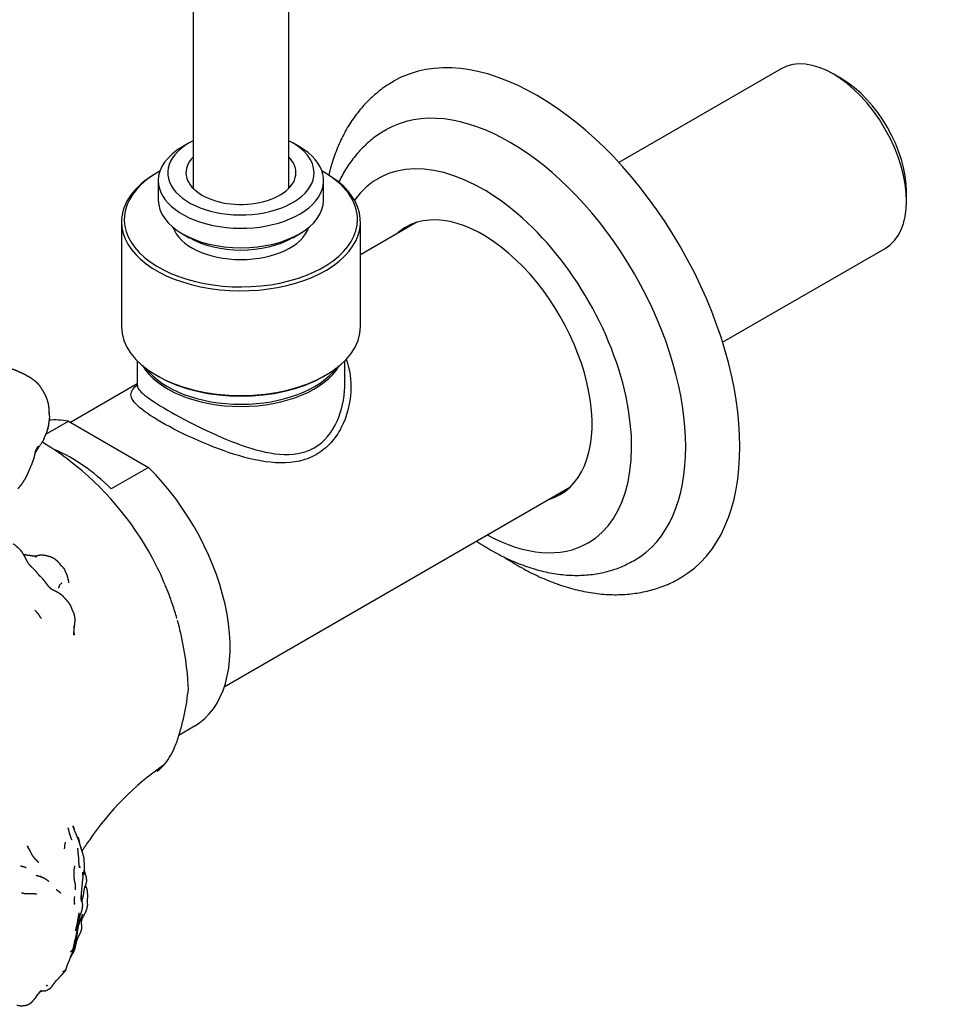
# Model space of a CAD drawing. Units: millimetres. Extents: x 0 to 841, y 0 to 1170.
# Drawn here: x 200 to 295, y 84 to 187 of the extents above; entities that cross this region are included whole.
import ezdxf
from ezdxf import colors
from ezdxf.entities.mleader import LeaderData, LeaderLine
from ezdxf.math import Vec2, Vec3

# ---------------------------------------------------------------- set-up
doc = ezdxf.new("R2010")
doc.units = ezdxf.units.MM
doc.layers.add('DV7_Défaut', color=7, linetype='Continuous')
doc.layers.add('Défaut', color=7, linetype='Continuous')

# ---------------------------------------------------------------- blocks, each defined once
blk = doc.blocks.new('_DOT')
at = {"color": 0}
blk.add_line((0, 0), (-1, 0), dxfattribs=at)
at = {"color": 0, "const_width": 0.333}
blk.add_lwpolyline([(-0.1665, 0, 1), (0.1665, 0, 1)], format="xyb", close=True, dxfattribs=at)
blk = doc.blocks.new('SE6')
at = {"layer": 'DV7_Défaut', "color": 7, "linetype": 'Continuous'}
for p, q in [((217.7, 408.41), (217.7, 169.58)), ((227.7, 169.58), (227.7, 408.41)), ((279.22, 182.09), (262.23, 172.28)), ((285.49, 181.06), (284.64, 181.55)), ((217.29, 174.34), (216.58, 173.93)), ((228.82, 173.93), (228.11, 174.34)), ((214.07, 171.3), (213.86, 171.18)), ((231.54, 171.18), (231.33, 171.3)), ((214.05, 170.4), (214.05, 168.36)), ((231.35, 168.36), (231.35, 170.4)), ((292.31, 168.26), (292.31, 169.24)), ((210.2, 166.08), (210.2, 155.13)), ((235.2, 155.13), (235.2, 166.08)), ((241.11, 166.03), (235.2, 162.62)), ((216.58, 164.83), (217.29, 164.42)), ((228.11, 164.42), (228.82, 164.83)), ((273.08, 153.49), (290.07, 163.29)), ((211.85, 151.55), (211.85, 149)), ((233.55, 149), (233.55, 151.55)), ((213.86, 150.03), (214.07, 149.91)), ((231.33, 149.91), (231.54, 150.03)), ((211.85, 149.14), (204.86, 145.1)), ((202.3, 143.86), (204.66, 145.22)), ((204.66, 145.22), (213.02, 140.39)), ((213.02, 140.39), (209.13, 138.14)), ((220.96, 117.45), (257.11, 138.32)), ((201.06, 129.72), (200.89, 129.88)), ((216.19, 112.39), (217.84, 113.34)), ((205.41, 96.25), (205.41, 96.38)), ((204.33, 87.73), (204.38, 87.82)), ((204.38, 87.82), (204.4, 87.9))]:
    blk.add_line(p, q, dxfattribs=at)
for centre, radius, start, end in [((185.42, 115.84), 31.81, 52.521, 58.0286), ((201.08, 141.01), 2.16, 54.0797, 56.7235), ((185.42, 115.84), 31.81, 28.2712, 52.5203), ((201.47, 132.76), 1.71, 259.3603, 266.3384), ((185.42, 115.84), 31.81, 22.6993, 28.2357), ((180.9, 108.37), 29.36, 47.0954, 47.8439), ((201.68, 128.36), 2.97, 4.5566, 9.9545), ((185.42, 115.84), 31.81, 18.7972, 22.6129), ((185.42, 115.84), 31.81, 15.9656, 18.7526), ((185.42, 115.84), 31.81, 4.5374, 15.5889), ((185.42, 115.84), 31.81, 2.5875, 4.4488), ((193.84, 119.37), 23.45, 340.7805, 354.8697), ((196.83, 118.81), 20.44, 337.5798, 339.5138), ((209.53, 113.69), 6.76, 318.5992, 336.5872), ((231.36, 84.93), 29.52, 124.602, 146.0757), ((207.48, 102.86), 2.82, 197.916, 200.9459), ((210.16, 99.99), 5.97, 168.3255, 175.4019), ((273.36, 116.03), 69.18, 191.9448, 192.4245), ((196.88, 98.29), 4.26, 27.9355, 33.7327), ((249.59, 98.72), 43.68, 177.5026, 177.5034), ((200.88, 94.39), 3.32, 78.7315, 79.1173), ((200.87, 94.62), 3.09, 73.354, 74.6255), ((204.92, 97.44), 1.27, 4.947, 12.6622), ((199.62, 92.18), 5.59, 40.4522, 42.3884), ((202.57, 96.18), 2.84, 3.9902, 4.0052), ((208.92, 95.18), 3.66, 175.002, 187.1079), ((188.12, 96.71), 17.93, 344.4207, 346.0327), ((203.23, 88.24), 1.22, 335.511, 343.6537), ((195.66, 88.7), 6.74, 326.6831, 328.7539)]:
    blk.add_arc(centre, radius, start, end, dxfattribs=at)
for centre, major_axis, start_param, end_param in [((253.67, 154.81), (15, -25.98), 0, 3.141393), ((284.64, 172.69), (-5.43, 9.4), 3.141593, 6.283185), ((285.49, 173.18), (4.82, -8.36), 0.785398, 2.356194), ((250.84, 153.17), (13, -22.52), 0, 3.139797), ((222.7, 171.22), (7.65, 0), 2.283121, 6.283185), ((222.7, 171.22), (7.65, 0), 0, 0.858472), ((222.7, 170.4), (-8.65, 0), 5.497787, 6.283185), ((222.7, 170.4), (-8.65, 0), 0, 3.926991), ((222.7, 171.22), (5.75, 0), 2.625118, 6.283185), ((222.7, 171.22), (5.75, 0), 0, 0.516475), ((248.01, 151.54), (11, -19.05), 0, 3.400037), ((222.7, 166.32), (12.2, 0), 2.339518, 6.283185), ((222.7, 166.08), (-12.5, 0), 5.497787, 6.283185), ((222.7, 166.08), (-12.5, 0), 0, 3.926991), ((222.7, 166.32), (12.2, 0), 0, 0.802075), ((222.7, 168.36), (8.65, 0), 3.141593, 6.283185), ((248.01, 151.54), (-8.07, 13.99), 3.005194, 6.283185), ((222.7, 166.32), (7.25, 0), 3.333144, 6.091634), ((248.01, 151.54), (-8.07, 13.99), 0, 0.136399), ((249.07, 152.15), (8.07, -13.99), 3.207262, 3.277992), ((222.7, 167.55), (-7.65, 0), 0.785398, 2.356194), ((222.7, 155.13), (12.5, 0), 3.141593, 6.283185), ((222.7, 153.03), (-10.85, 0), 0.323305, 2.818288), ((222.7, 153.26), (-10.85, 0), 0.407102, 2.73449), ((222.7, 154.89), (-12.2, 0), 0.785398, 2.356194), ((208.84, 128.92), (9, -15.59), -3.592095, -3.416063), ((204.95, 126.68), (-9, 15.59), 5.162891, 5.629903), ((208.84, 128.92), (-9, 15.59), 3.141593, 5.162891), ((249.07, 152.15), (8.07, -13.99), 6.146786, 6.217516), ((248.01, 151.54), (11, -19.05), 5.526729, 6.283185), ((250.84, 153.17), (13, -22.52), 6.277978, 6.283185), ((253.67, 154.81), (15, -25.98), 6.281847, 6.283185)]:
    blk.add_ellipse(centre, major_axis=major_axis, ratio=0.57735, start_param=start_param, end_param=end_param, dxfattribs=at)
for points, degree, knots in [([(238.68, 180.78), (238.29, 180.55), (237.55, 180.1), (236.38, 179.14), (235.27, 177.99), (234.28, 176.69), (233.42, 175.24), (232.7, 173.66), (232.2, 172.2), (231.96, 171.26), (231.88, 170.92)], 3, [0, 0, 0, 0, 0.1025061, 0.2351483, 0.3681104, 0.5023358, 0.6385954, 0.7773903, 0.918878, 1, 1, 1, 1]), ([(237.89, 175.69), (237.67, 175.57), (237.07, 175.25), (236.07, 174.47), (235, 173.42), (234.04, 172.21), (233.36, 171.1), (233.01, 170.39), (232.9, 170.15)], 3, [0, 0, 0, 0, 0.090417, 0.290745, 0.491, 0.692881, 0.897896, 1, 1, 1, 1]), ([(233.7, 151.7), (234.1, 150.65), (234.25, 149.49), (234.12, 147.02), (233.79, 145.72), (232.88, 143.97), (232.52, 143.43), (231.65, 142.48), (231.15, 142.07), (229.51, 141.11), (228.2, 140.84), (225.47, 140.88), (224.03, 141.16), (221.12, 142.01), (219.66, 142.57), (216.81, 143.82), (215.46, 144.5), (213.25, 145.77), (212.39, 146.36), (211.35, 147.35), (211.14, 147.76), (211.26, 148.44), (211.48, 148.72), (211.88, 149.03)], 3, [0, 0, 0, 0, 0.092096, 0.092096, 0.195289, 0.195289, 0.246886, 0.246886, 0.298483, 0.298483, 0.401676, 0.401676, 0.50487, 0.50487, 0.608064, 0.608064, 0.711257, 0.711257, 0.814451, 0.814451, 0.917644, 0.917644, 1, 1, 1, 1]), ([(202.63, 146.54), (202.61, 146.84), (202.51, 147.24), (202.39, 147.62), (202.25, 147.95), (202.04, 148.33), (201.74, 148.8), (201.61, 148.98), (201.35, 149.27), (201.15, 149.43), (200.89, 149.62), (200.74, 149.73), (200.23, 150.03), (200.01, 150.14), (199.66, 150.3), (199.18, 150.52), (199.09, 150.55), (198.69, 150.69), (198.46, 150.75), (198.11, 150.82)], 1, [0, 0, 0.04548, 0.104577, 0.162882, 0.207893, 0.26645, 0.338025, 0.365025, 0.421816, 0.458254, 0.515351, 0.543045, 0.617738, 0.657566, 0.739457, 0.817274, 0.847432, 0.923569, 0.954027, 1, 1]), ([(211.85, 149), (211.84, 148.96), (211.84, 148.92), (211.83, 148.91), (211.83, 148.91)], 3, [0, 0, 0, 0, 0.747733, 1, 1, 1, 1]), ([(211.85, 149.01), (211.85, 148.71), (212.09, 148.38), (213.14, 147.53), (213.96, 146.99), (216.05, 145.79), (217.32, 145.11), (219.99, 143.82), (221.37, 143.21), (224.09, 142.24), (225.45, 141.88), (228.03, 141.66), (229.3, 141.83), (231.43, 143.06), (232.24, 144.07), (233.26, 146.34), (233.52, 147.59), (233.55, 148.82)], 3, [0, 0, 0, 0, 0.1245201, 0.1245201, 0.2502307, 0.2502307, 0.3759414, 0.3759414, 0.501652, 0.501652, 0.6273627, 0.6273627, 0.7530733, 0.7530733, 0.8787839, 0.8787839, 1, 1, 1, 1]), ([(233.55, 148.82), (233.55, 148.87), (233.55, 148.91), (233.55, 148.97), (233.55, 148.99), (233.55, 149)], 3, [0, 0, 0, 0, 0.750852, 0.750852, 1, 1, 1, 1]), ([(202.65, 146.14), (202.64, 146.53), (202.62, 146.62)], 1, [0, 0, 0.758376, 1, 1]), ([(202.66, 145.95), (202.63, 146.46), (202.63, 146.54)], 1, [0, 0, 0.626554, 1, 1]), ([(202.61, 144.94), (202.67, 145.36), (202.68, 145.46), (202.7, 145.61), (202.69, 145.75), (202.68, 145.89), (202.65, 146.14)], 1, [0, 0, 0.285581, 0.466174, 0.584495, 0.690269, 0.813387, 1, 1]), ([(202.14, 143.49), (202.28, 143.82), (202.37, 144), (202.43, 144.18), (202.54, 144.56), (202.59, 144.82), (202.63, 145.14)], 1, [0, 0, 0.2478671, 0.4487257, 0.5383912, 0.7175244, 0.852776, 1, 1]), ([(202.58, 144.77), (202.47, 144.32), (202.55, 144.68), (202.58, 144.77)], 1, [0, 0, 0.460159, 0.838808, 1, 1]), ([(201.18, 141.88), (201.18, 141.89), (201.4, 142.25), (202.03, 143.22), (202.08, 143.33), (202.14, 143.48), (202.23, 143.71)], 1, [0, 0, 0.00283, 0.208147, 0.710514, 0.759423, 0.880889, 1, 1]), ([(199.4, 138.19), (199.64, 138.47), (199.73, 138.56), (199.98, 138.95), (200.07, 139.1), (200.23, 139.35), (200.29, 139.48), (200.37, 139.64), (200.46, 139.87), (200.6, 140.19), (200.69, 140.38), (200.74, 140.52), (200.81, 140.67), (200.95, 141.05), (201.08, 141.41), (201.17, 141.85), (201.22, 142.07), (201.28, 142.23), (201.49, 142.61)], 1, [0, 0, 0.096338, 0.126934, 0.212388, 0.244665, 0.297965, 0.324431, 0.362746, 0.407178, 0.479794, 0.516328, 0.544564, 0.581955, 0.666287, 0.735025, 0.819982, 0.86024, 0.915387, 1, 1]), ([(202.13, 142.91), (202.12, 142.92), (202.02, 142.97), (201.91, 143.03)], 1, [0, 0, 0.056372, 0.422783, 1, 1]), ([(200.89, 129.88), (200.55, 130.23), (200.41, 130.43), (200.29, 130.65), (200.2, 130.86), (200.11, 131.04), (199.95, 131.28), (199.8, 131.54), (199.72, 131.65), (199.57, 131.8), (199.42, 131.95), (199.17, 132.17), (198.89, 132.38)], 1, [0, 0, 0.133996, 0.202066, 0.272533, 0.338842, 0.410398, 0.493174, 0.581176, 0.623788, 0.724978, 0.783374, 0.887186, 1, 1]), ([(247.35, 132.68), (247.91, 132.3), (249.06, 131.59), (250.81, 130.7), (252.58, 129.99), (254.35, 129.47), (256.1, 129.16), (257.81, 129.06), (259.47, 129.16), (261.03, 129.47), (262.5, 129.95), (263.3, 130.38), (263.75, 130.62)], 3, [0, 0, 0, 0, 0.104623, 0.209686, 0.314763, 0.419342, 0.522774, 0.624382, 0.723663, 0.820472, 0.915055, 1, 1, 1, 1]), ([(201.15, 131.08), (200.81, 131.14), (200.43, 131.18), (200.05, 131.25), (199.98, 131.26), (199.96, 131.26)], 1, [0, 0, 0.305751, 0.595878, 0.878557, 0.980087, 1, 1]), ([(201.35, 131.12), (201.23, 131.1), (201.12, 131.09)], 1, [0, 0, 0.501545, 1, 1]), ([(201.71, 131.2), (201.52, 131.18), (201.21, 131.08)], 1, [0, 0, 0.598885, 1, 1]), ([(201.3, 131.06), (201.31, 131.06), (201.24, 131.07)], 1, [0, 0, 0.093264, 1, 1]), ([(201.28, 131.07), (201.3, 131.07), (201.27, 131.07)], 1, [0, 0, 0.403071, 1, 1]), ([(203.85, 130.15), (203.84, 130.17), (203.78, 130.26), (203.71, 130.35), (203.57, 130.5), (203.46, 130.62), (203.35, 130.7), (203.29, 130.75), (203.17, 130.84), (202.97, 130.95), (202.74, 131.04), (202.32, 131.15), (201.96, 131.2), (201.71, 131.2)], 1, [0, 0, 0.059036, 0.12217, 0.154184, 0.224145, 0.347699, 0.421268, 0.472387, 0.520557, 0.594624, 0.677534, 0.813201, 0.923281, 1, 1]), ([(250.18, 131.04), (250.34, 130.93), (251.11, 130.43), (252.5, 129.62), (254.37, 128.72), (256.24, 128), (258.11, 127.48), (259.96, 127.16), (261.77, 127.04), (263.52, 127.13), (265.19, 127.41), (266.75, 127.9), (267.94, 128.39), (268.49, 128.74), (268.63, 128.83)], 3, [0, 0, 0, 0, 0.026292, 0.124371, 0.222657, 0.320872, 0.418646, 0.515502, 0.610938, 0.704552, 0.796179, 0.885941, 0.974217, 1, 1, 1, 1]), ([(203.96, 130.05), (203.91, 130.11), (203.84, 130.16)], 1, [0, 0, 0.679716, 1, 1]), ([(204.35, 129.47), (204.32, 129.57), (204.3, 129.62), (204.26, 129.72), (204.25, 129.74), (204.18, 129.83), (204.02, 130.01), (203.92, 130.09)], 1, [0, 0, 0.205288, 0.289613, 0.407713, 0.553601, 0.787811, 0.924516, 1, 1]), ([(201.16, 129.62), (201.12, 129.66), (201.01, 129.76)], 1, [0, 0, 0.573753, 1, 1]), ([(201.64, 129.06), (201.49, 129.22), (201.38, 129.38), (201.16, 129.62)], 1, [0, 0, 0.253609, 0.485587, 1, 1]), ([(202.46, 128.1), (202.4, 128.18), (202.24, 128.39), (202.05, 128.65), (201.86, 128.85), (201.7, 129), (201.52, 129.18), (201.68, 129.01)], 1, [0, 0, 0.0710688, 0.2241529, 0.4242045, 0.57646, 0.701391, 0.8432774, 1, 1]), ([(204.6, 128.87), (204.52, 129.12), (204.43, 129.33), (204.35, 129.47), (204.34, 129.48)], 1, [0, 0, 0.377562, 0.732603, 0.984222, 1, 1]), ([(203, 127.57), (202.91, 127.63), (202.83, 127.69), (202.7, 127.82), (202.56, 127.97), (202.44, 128.12)], 1, [0, 0, 0.140826, 0.324766, 0.602191, 0.819861, 1, 1]), ([(203.64, 127.75), (203.67, 127.86), (203.73, 128.01), (203.79, 128.16)], 1, [0, 0, 0.334009, 0.686051, 1, 1]), ([(203.96, 128.29), (203.9, 128.22), (203.95, 128.28), (203.96, 128.29)], 1, [0, 0, 0.457539, 0.889782, 1, 1]), ([(204.7, 128.31), (204.68, 128.49), (204.63, 128.72)], 1, [0, 0, 0.566902, 1, 1]), ([(205.07, 125.46), (204.98, 125.72), (204.86, 126), (204.69, 126.24), (204.54, 126.41), (204.43, 126.53), (204.18, 126.81), (204.05, 126.95), (203.83, 127.13), (203.53, 127.31), (203.17, 127.5), (202.9, 127.62)], 1, [0, 0, 0.0814378, 0.1848125, 0.2702528, 0.3413931, 0.3904844, 0.5174108, 0.5831726, 0.6675956, 0.7708528, 0.8902736, 1, 1]), ([(201.69, 124.76), (201.75, 124.68), (201.48, 125.1), (201.38, 125.21), (201.14, 125.46)], 1, [0, 0, 0.1105398, 0.4709962, 0.6030769, 1, 1]), ([(205.25, 123.7), (205.32, 123.99), (205.33, 124.1), (205.34, 124.19), (205.35, 124.48), (205.33, 124.73), (205.29, 124.93), (205.21, 125.2), (205.16, 125.29), (205.07, 125.47)], 1, [0, 0, 0.110153, 0.235608, 0.340307, 0.529805, 0.614414, 0.721775, 0.818167, 0.895869, 1, 1]), ([(205.21, 122.87), (205.26, 123.57), (205.27, 123.75)], 1, [0, 0, 0.799824, 1, 1]), ([(205.27, 123.79), (205.26, 123.63), (205.28, 123.82)], 1, [0, 0, 0.404654, 1, 1]), ([(205.25, 122.84), (205.25, 122.98), (205.24, 123.12), (205.23, 123.19)], 1, [0, 0, 0.608548, 0.872782, 1, 1]), ([(205.25, 123.05), (205.25, 123.03), (205.24, 123.06)], 1, [0, 0, 0.36477, 1, 1]), ([(205.25, 122.97), (205.26, 122.88), (205.25, 123.02)], 1, [0, 0, 0.289263, 1, 1]), ([(213.95, 108.6), (214.18, 108.81), (214.3, 108.93), (214.6, 109.22)], 1, [0, 0, 0.277408, 0.456259, 1, 1]), ([(204.66, 102.55), (204.66, 102.61), (204.66, 102.57)], 1, [0, 0, 0.64757, 1, 1]), ([(204.81, 101.96), (204.77, 102.12), (204.72, 102.33), (204.66, 102.56)], 1, [0, 0, 0.2062005, 0.656152, 1, 1]), ([(205.28, 102.46), (205.12, 102.88), (205.24, 102.56)], 1, [0, 0, 0.538038, 1, 1]), ([(205.17, 102.8), (205.24, 102.56), (205.25, 102.53)], 1, [0, 0, 0.899513, 1, 1]), ([(205.56, 101.78), (205.41, 102.15), (205.25, 102.51)], 1, [0, 0, 0.539099, 1, 1]), ([(205.04, 101.41), (204.95, 101.59), (204.81, 101.96)], 1, [0, 0, 0.36527, 1, 1]), ([(206.07, 100.25), (206, 100.48), (205.84, 101.02), (205.7, 101.46), (205.54, 101.82)], 1, [0, 0, 0.123866, 0.459209, 0.786361, 1, 1]), ([(200.42, 100.68), (200.37, 100.77), (200.4, 100.71)], 1, [0, 0, 0.660722, 1, 1]), ([(201.42, 99.16), (201.29, 99.3), (201.12, 99.49), (201.01, 99.62), (200.89, 99.8), (200.76, 100.04), (200.65, 100.29)], 1, [0, 0, 0.254485, 0.414298, 0.525743, 0.659138, 0.825941, 1, 1]), ([(205.77, 98.86), (205.76, 99), (205.75, 99.39), (205.68, 100.03), (205.64, 100.56)], 1, [0, 0, 0.131471, 0.366495, 0.696751, 1, 1]), ([(205.97, 100.59), (205.97, 100.61), (205.97, 100.59)], 1, [0, 0, 0.3808443, 1, 1]), ([(206.19, 97.7), (206.26, 97.99), (206.31, 98.17), (206.33, 98.42), (206.32, 98.99), (206.29, 99.47), (206.25, 99.7), (206.17, 99.96), (206.06, 100.39), (205.97, 100.57)], 1, [0, 0, 0.148004, 0.198354, 0.271833, 0.427295, 0.561651, 0.628784, 0.702783, 0.934449, 1, 1]), ([(206.07, 100.34), (206.07, 100.35), (206.07, 100.34)], 1, [0, 0, 0.4272492, 1, 1]), ([(206.08, 100.29), (206.12, 100.35), (206.08, 100.29)], 1, [0, 0, 0.390392, 1, 1]), ([(199.63, 98.71), (200.02, 98.61), (200.25, 98.52)], 1, [0, 0, 0.627281, 1, 1]), ([(205.24, 98.2), (205.27, 98.4), (205.33, 98.7)], 1, [0, 0, 0.396943, 1, 1]), ([(205.26, 97.4), (205.26, 97.56), (205.26, 97.76), (205.25, 97.99), (205.24, 98.18)], 1, [0, 0, 0.172608, 0.397944, 0.73874, 1, 1]), ([(205.8, 98.67), (205.82, 98.54), (205.8, 98.7), (205.8, 98.67)], 1, [0, 0, 0.31606, 0.637245, 1, 1]), ([(205.8, 98.66), (205.86, 98.49), (205.8, 98.67)], 1, [0, 0, 0.468044, 1, 1]), ([(206.18, 97.55), (206.17, 97.89), (206.15, 98.04)], 1, [0, 0, 0.566103, 1, 1]), ([(206.16, 97.92), (206.18, 98), (206.16, 97.92)], 1, [0, 0, 0.631184, 1, 1]), ([(206.23, 97.87), (206.23, 97.82), (206.26, 97.97)], 1, [0, 0, 0.177323, 1, 1]), ([(206.24, 97.89), (206.26, 97.81), (206.24, 97.89)], 1, [0, 0, 0.537109, 1, 1]), ([(206.46, 97.75), (206.45, 97.79), (206.41, 97.94), (206.32, 98.29)], 1, [0, 0, 0.147626, 0.428622, 1, 1]), ([(206.36, 96.41), (206.49, 96.77), (206.55, 96.96), (206.57, 97.12), (206.56, 97.31), (206.55, 97.39), (206.54, 97.52), (206.52, 97.59), (206.44, 97.8), (206.32, 98.01)], 1, [0, 0, 0.163468, 0.2843157, 0.3541966, 0.4363335, 0.5335019, 0.6265028, 0.7073256, 0.8012426, 1, 1]), ([(201.75, 97.58), (202.02, 97.47), (202.26, 97.35), (202.6, 97.09)], 1, [0, 0, 0.206678, 0.400403, 1, 1]), ([(205.4, 96.39), (205.4, 96.53), (205.4, 96.64), (205.38, 96.8), (205.35, 96.96), (205.31, 97.11), (205.29, 97.22), (205.27, 97.39), (205.26, 97.52)], 1, [0, 0, 0.207897, 0.288928, 0.429619, 0.572986, 0.683329, 0.781038, 0.914828, 1, 1]), ([(205.99, 95.44), (206.04, 96.08), (206.12, 96.8), (206.13, 97.04), (206.18, 97.44), (206.18, 97.55)], 1, [0, 0, 0.309797, 0.635218, 0.755104, 0.936562, 1, 1]), ([(199.74, 95.89), (199.85, 95.87), (200.05, 95.82), (200.38, 95.81), (200.94, 95.8), (201.09, 95.8), (201.35, 95.76)], 1, [0, 0, 0.144727, 0.31393, 0.472151, 0.740516, 0.857996, 1, 1]), ([(203.38, 96.22), (203.53, 96.13), (203.66, 96.03), (203.78, 95.92)], 1, [0, 0, 0.3200181, 0.6760724, 1, 1]), ([(205.41, 96.18), (205.41, 96.18), (205.41, 96.25)], 1, [0, 0, 0.000031, 1, 1]), ([(206.09, 95.1), (206.19, 95.45), (206.22, 95.57), (206.25, 95.8), (206.29, 96.07), (206.34, 96.32), (206.39, 96.52), (206.36, 96.39)], 1, [0, 0, 0.226538, 0.344358, 0.472771, 0.629958, 0.775593, 0.88731, 1, 1]), ([(206.65, 94.86), (206.65, 95.03), (206.67, 95.41), (206.68, 95.52), (206.67, 95.78), (206.65, 96.01), (206.64, 96.09), (206.59, 96.32), (206.54, 96.45), (206.44, 96.63)], 1, [0, 0, 0.0813432, 0.3196158, 0.4088729, 0.5399221, 0.6573018, 0.7268246, 0.8300402, 0.894111, 1, 1]), ([(205.29, 94.66), (205.29, 94.76), (205.27, 94.99)], 1, [0, 0, 0.458983, 1, 1]), ([(205.79, 93.23), (205.85, 93.45), (205.88, 93.53), (205.99, 93.79), (206.08, 94.08), (206.12, 94.28), (206.14, 94.46), (206.15, 94.6), (206.14, 94.7), (206.11, 94.89)], 1, [0, 0, 0.103097, 0.17203, 0.292605, 0.425049, 0.610519, 0.742127, 0.838009, 0.879532, 1, 1]), ([(205.99, 95.43), (205.98, 95.3), (206.01, 95.68), (205.99, 95.43)], 1, [0, 0, 0.159934, 0.610125, 1, 1]), ([(206.02, 95.03), (206, 95.19), (205.99, 95.43)], 1, [0, 0, 0.586691, 1, 1]), ([(206.14, 93.31), (206.09, 93.18), (206.01, 93.03), (206.1, 93.19), (206.4, 93.73), (206.46, 93.86), (206.56, 94.13), (206.64, 94.42), (206.67, 94.62), (206.66, 94.79), (206.64, 95.01)], 1, [0, 0, 0.062908, 0.127938, 0.194405, 0.491672, 0.545794, 0.67077, 0.778861, 0.850909, 0.914629, 1, 1]), ([(206.02, 95.07), (206.03, 95.04), (206.02, 95.08)], 1, [0, 0, 0.4231507, 1, 1]), ([(206.12, 94.82), (206.1, 94.99), (206.09, 95.12)], 1, [0, 0, 0.387256, 1, 1]), ([(205.52, 92.39), (205.59, 92.67), (205.68, 93.25), (205.78, 93.78)], 1, [0, 0, 0.213484, 0.62565, 1, 1]), ([(205.31, 90.8), (205.4, 91.07), (205.5, 91.53), (205.56, 91.82), (205.64, 92.39), (205.7, 92.77), (205.8, 93.27)], 1, [0, 0, 0.114198, 0.321982, 0.426641, 0.668378, 0.81122, 1, 1]), ([(205.46, 90.62), (205.53, 90.85), (205.66, 91.19), (205.75, 91.38), (205.84, 91.56), (205.95, 91.78), (206, 91.91), (206.03, 92), (206.04, 92.1), (206.05, 92.23), (206.05, 92.45), (206.03, 92.64), (206.01, 92.75)], 1, [0, 0, 0.0865784, 0.2430779, 0.3280902, 0.4017679, 0.513882, 0.6345673, 0.6695774, 0.7064567, 0.787115, 0.8656511, 0.9574282, 1, 1]), ([(205.77, 92.7), (205.87, 92.94), (206.02, 93.34)], 1, [0, 0, 0.397106, 1, 1]), ([(206.01, 93.32), (206.08, 93.46), (206.16, 93.66)], 1, [0, 0, 0.34209, 1, 1]), ([(206.01, 92.73), (206.02, 92.86), (206.06, 93.08), (206.09, 93.18)], 1, [0, 0, 0.266035, 0.824342, 1, 1]), ([(204.55, 88.35), (204.74, 88.77), (204.84, 89.03), (204.96, 89.37), (205.12, 89.73), (205.19, 89.9), (205.29, 90.16), (205.35, 90.32), (205.42, 90.6), (205.51, 91.17), (205.59, 91.61), (205.61, 91.75), (205.62, 91.88), (205.66, 92.16), (205.68, 92.25), (205.73, 92.53), (205.77, 92.7)], 1, [0, 0, 0.086462, 0.140144, 0.207205, 0.273691, 0.325872, 0.422873, 0.451354, 0.557496, 0.688102, 0.771887, 0.801111, 0.843514, 0.892276, 0.919749, 0.967503, 1, 1]), ([(204.85, 89.73), (204.96, 89.79), (205.02, 89.83), (205.11, 89.94), (205.16, 90.06), (205.23, 90.34), (205.27, 90.52), (205.31, 90.8), (205.31, 90.81)], 1, [0, 0, 0.219016, 0.256598, 0.334209, 0.404764, 0.604214, 0.800362, 0.986987, 1, 1]), ([(205.25, 89.84), (205.09, 89.51), (205.32, 89.96), (205.38, 90.19), (205.42, 90.41), (205.47, 90.65), (205.46, 90.61)], 1, [0, 0, 0.1979142, 0.4954982, 0.6247975, 0.7751913, 0.9121465, 1, 1]), ([(204.84, 89.05), (204.88, 89.13), (205.11, 89.54), (205.23, 89.78)], 1, [0, 0, 0.1059919, 0.6688318, 1, 1]), ([(203.96, 87.31), (204.2, 87.56), (204.3, 87.68), (204.33, 87.73)], 1, [0, 0, 0.413408, 0.642785, 1, 1]), ([(204.08, 87.65), (204.19, 87.71), (204.26, 87.74), (204.35, 87.82), (204.41, 87.92), (204.45, 88.03), (204.54, 88.32), (204.56, 88.37)], 1, [0, 0, 0.270637, 0.393539, 0.514636, 0.59732, 0.677474, 0.967206, 1, 1]), ([(201.76, 85.62), (202.02, 85.62), (202.21, 85.63), (202.28, 85.65), (202.34, 85.67), (202.65, 85.83), (202.77, 85.92), (202.87, 86), (202.93, 86.09), (203.05, 86.27), (203.21, 86.46), (203.26, 86.54), (203.39, 86.7)], 1, [0, 0, 0.10238, 0.180508, 0.272828, 0.322628, 0.49418, 0.55656, 0.617154, 0.66866, 0.788274, 0.877773, 0.922191, 1, 1]), ([(203.31, 86.62), (203.44, 86.75), (203.63, 86.93), (203.87, 87.22), (204.01, 87.37), (203.92, 87.27)], 1, [0, 0, 0.15464, 0.3575, 0.653329, 0.819719, 1, 1]), ([(201.57, 85.4), (201.45, 85.25), (201.57, 85.4), (201.69, 85.53), (201.75, 85.57)], 1, [0, 0, 0.312052, 0.589765, 0.858874, 1, 1]), ([(201.84, 85.62), (201.67, 85.57), (201.82, 85.61), (201.94, 85.62)], 1, [0, 0, 0.405598, 0.710526, 1, 1]), ([(201.8, 85.61), (201.7, 85.54), (201.8, 85.6), (201.83, 85.61)], 1, [0, 0, 0.451124, 0.859074, 1, 1]), ([(202.36, 86.14), (202.4, 86.17), (202.43, 86.21), (202.36, 86.14)], 1, [0, 0, 0.318395, 0.516414, 1, 1]), ([(199.25, 84.14), (199.44, 84.1), (199.51, 84.09), (199.66, 84.07), (199.98, 84.08), (200.13, 84.1), (200.19, 84.12), (200.37, 84.17), (200.52, 84.24), (200.66, 84.32), (200.73, 84.37), (200.8, 84.43), (200.93, 84.56), (201.06, 84.72), (201.19, 84.88), (201.16, 84.84)], 1, [0, 0, 0.062813, 0.134136, 0.181524, 0.311686, 0.370042, 0.456913, 0.517642, 0.585722, 0.637292, 0.68827, 0.72128, 0.795019, 0.886692, 0.956145, 1, 1]), ([(201.17, 84.85), (201.23, 84.91), (201.29, 85)], 1, [0, 0, 0.352511, 1, 1]), ([(201.29, 85), (201.38, 85.14), (201.48, 85.27), (201.54, 85.36)], 1, [0, 0, 0.431693, 0.813027, 1, 1])]:
    blk.add_open_spline(points, degree=degree, knots=knots, dxfattribs=at)
for points in [[(202.26, 142.82), (202.13, 142.91)], [(201.82, 124.59), (201.7, 124.75)], [(204.68, 102.48), (204.63, 102.68)], [(205.27, 102.48), (205.17, 102.8)], [(205.29, 102.42), (205.19, 102.69)], [(206.09, 100.28), (206.76, 101.28)], [(206.57, 101), (206.87, 101.4)], [(200.56, 100.43), (200.35, 100.79)], [(201.55, 99.06), (201.36, 99.23)], [(205.24, 98.15), (205.24, 98.26)], [(205.8, 98.67), (205.77, 98.86)], [(206.34, 98.2), (206.32, 98.31)], [(201.29, 97.72), (201.82, 97.56)], [(201.4, 97.68), (201.67, 97.6)], [(205.41, 96.25), (205.4, 96.46)], [(206.05, 94.94), (206.02, 95.05)], [(206.09, 95.09), (206.11, 95.19)], [(205.75, 92.62), (205.78, 92.73)], [(205.45, 92.07), (205.52, 92.39)], [(205.77, 92.7), (205.73, 92.55)], [(204.38, 87.85), (204.38, 87.82)]]:
    blk.add_open_spline(points, degree=1, dxfattribs=at)

msp = doc.modelspace()

# ---------------------------------------------------------------- block references
at = {"layer": 'Défaut'}
msp.add_blockref('SE6', (0, 0), dxfattribs=at)

# ---------------------------------------------------------------- leaders
at = {"layer": 'Défaut', "color": 7, "linetype": 'Continuous'}
ml = msp.add_multileader_mtext('Standard', dxfattribs=at)
ml.set_content('{\\pxsm0.9;\\fSolid Edge ISO|b1||i0||c0|p34;\\W1.;16/01/2018\\P}', color=256)
ml.set_leader_properties()
ml.set_arrow_properties(name='DOT')
ml.build(insert=Vec2(0, 0))
ml.multileader.update_dxf_attribs({"leader_type": 0, "dogleg_length": 0, "arrow_head_size": 12})
ctx = ml.context
ctx.base_point, ctx.char_height, ctx.arrow_head_size, ctx.landing_gap_size = Vec3(753.66, 1162.65), 12, 12, 4.2
notes = []
notes.append((ctx, [(0, (0, 0, 0), (0, 0), (1, 0), 1, [])]))
ctx.mtext.insert = Vec3(755.66, 1168.77)
for ctx, leaders in notes:
    for number, flags, end, landing, length, lines in leaders:
        leader = LeaderData()
        leader.index, (leader.has_last_leader_line, leader.has_dogleg_vector, leader.attachment_direction) = number, flags
        leader.last_leader_point, leader.dogleg_vector, leader.dogleg_length = Vec3(end), Vec3(landing), length
        for number, points, colour, breaks in lines:
            line = LeaderLine()
            line.index, line.vertices, line.color, line.breaks = number, Vec3.list(points), colors.encode_raw_color(colour), breaks
            leader.lines.append(line)
        ctx.leaders.append(leader)

doc.saveas('drawing.dxf')
